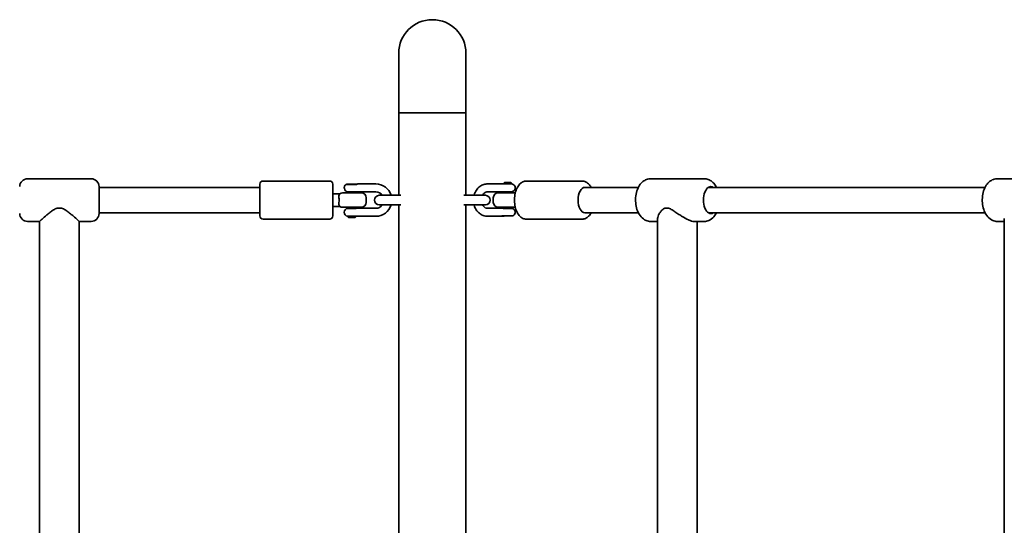
# Model space of a CAD drawing. Units: millimetres. Extents: x -6658 to 6955, y -4508 to 4718.
# Drawn here: x 1848 to 2468, y 1351 to 1670 of the extents above; entities that cross this region are included whole.
import ezdxf

# ---------------------------------------------------------------- set-up
doc = ezdxf.new("R2010")
doc.units = ezdxf.units.MM
doc.layers.add('Widoczne (ISO)', color=7, linetype='Continuous', lineweight=35)

msp = doc.modelspace()

# ---------------------------------------------------------------- linework, layer by layer
at = {"layer": 'Widoczne (ISO)'}
for p, q in [((2086.51, 1648.42), (2086.51, 1610.92)), ((2128.91, 1610.92), (2128.91, 1648.42)), ((2086.51, 1610.92), (2128.91, 1610.92)), ((2128.91, 1610.92), (2086.51, 1610.92)), ((2086.51, 1558.92), (2086.51, 1610.92)), ((2128.91, 1558.92), (2128.91, 1610.92)), ((1852.71, 1569.38), (1892.71, 1569.38)), ((1897.71, 1564.42), (1897.71, 1547.42)), ((1897.71, 1563.92), (1999.06, 1563.92)), ((1999.06, 1545.92), (1999.06, 1565.92)), ((2043.06, 1567.92), (2001.06, 1567.92)), ((2045.06, 1565.92), (2045.06, 1545.92)), ((2059.87, 1565.78), (2053.48, 1565.78)), ((2060.31, 1565.89), (2053.56, 1565.89)), ((2053.56, 1565.78), (2053.56, 1565.89)), ((2061.89, 1566.12), (2060.66, 1566.12)), ((2061.89, 1566.12), (2072.06, 1566.12)), ((2142.53, 1566.12), (2151.08, 1566.12)), ((2152.53, 1566.12), (2151.08, 1566.12)), ((2157.88, 1566.08), (2152.4, 1566.08)), ((2152.63, 1566.12), (2152.53, 1566.12)), ((2153.13, 1566.95), (2152.63, 1566.45)), ((2152.63, 1566.45), (2152.63, 1566.08)), ((2157.63, 1566.45), (2152.63, 1566.45)), ((2153.13, 1566.95), (2157.13, 1566.95)), ((2157.13, 1566.95), (2157.63, 1566.45)), ((2157.63, 1566.45), (2157.63, 1566.08)), ((2166.9, 1567.92), (2202.18, 1567.92)), ((2203.86, 1563.92), (2237.52, 1563.92)), ((2278.96, 1569.38), (2245.35, 1569.38)), ((2281.6, 1563.92), (2455.96, 1563.92)), ((2497.4, 1569.38), (2463.79, 1569.38)), ((2045.06, 1559.92), (2049.41, 1559.92)), ((2051.06, 1560.42), (2063.06, 1560.42)), ((2054.32, 1561.16), (2059.21, 1561.16)), ((2054.56, 1560.42), (2054.56, 1561.16)), ((2059.56, 1560.42), (2059.56, 1561.14)), ((2059.73, 1561.12), (2061.89, 1561.12)), ((2061.89, 1561.12), (2072.06, 1561.12)), ((2066.06, 1557.42), (2066.06, 1554.42)), ((2081.46, 1558.92), (2074.26, 1558.92)), ((2081.46, 1558.92), (2087.77, 1558.92)), ((2133.96, 1558.92), (2127.65, 1558.92)), ((2141.16, 1558.92), (2133.96, 1558.92)), ((2142.53, 1561.12), (2151.08, 1561.12)), ((2146.13, 1557.42), (2146.13, 1554.42)), ((2149.13, 1560.42), (2159.99, 1560.42)), ((2151.08, 1561.12), (2152.53, 1561.12)), ((2152.4, 1561.16), (2157.88, 1561.16)), ((2152.53, 1561.12), (2152.63, 1561.12)), ((2152.63, 1561.16), (2152.63, 1560.42)), ((2157.63, 1561.16), (2157.63, 1560.42)), ((2045.06, 1551.92), (2049.41, 1551.92)), ((2063.06, 1551.42), (2051.06, 1551.42)), ((2054.56, 1550.68), (2054.56, 1551.42)), ((2059.56, 1550.7), (2059.56, 1551.42)), ((2074.26, 1552.92), (2081.46, 1552.92)), ((2081.46, 1552.92), (2087.77, 1552.92)), ((2086.51, 1148.92), (2086.51, 1552.92)), ((2133.96, 1552.92), (2127.65, 1552.92)), ((2128.91, 1148.92), (2128.91, 1552.92)), ((2133.96, 1552.92), (2141.16, 1552.92)), ((2159.99, 1551.42), (2149.13, 1551.42)), ((2152.63, 1551.42), (2152.63, 1550.68)), ((2157.63, 1551.42), (2157.63, 1550.68)), ((1897.71, 1547.92), (1999.06, 1547.92)), ((2059.21, 1550.68), (2054.32, 1550.68)), ((2054.32, 1545.76), (2059.21, 1545.76)), ((2054.56, 1545.39), (2054.56, 1545.76)), ((2054.56, 1545.39), (2059.56, 1545.39)), ((2055.06, 1544.89), (2054.56, 1545.39)), ((2059.06, 1544.89), (2055.06, 1544.89)), ((2059.06, 1544.89), (2059.56, 1545.39)), ((2059.56, 1545.39), (2059.56, 1545.74)), ((2061.89, 1550.72), (2059.73, 1550.72)), ((2059.73, 1545.72), (2061.89, 1545.72)), ((2072.06, 1550.72), (2061.89, 1550.72)), ((2072.06, 1545.72), (2061.89, 1545.72)), ((2151.08, 1550.72), (2142.53, 1550.72)), ((2151.08, 1545.72), (2142.53, 1545.72)), ((2152.53, 1550.72), (2151.08, 1550.72)), ((2151.08, 1545.72), (2152.01, 1545.72)), ((2151.56, 1546.06), (2158.72, 1546.06)), ((2151.63, 1546.06), (2151.63, 1545.95)), ((2151.63, 1545.95), (2158.63, 1545.95)), ((2152.01, 1545.72), (2152.22, 1545.72)), ((2152.31, 1545.82), (2152.09, 1545.82)), ((2157.88, 1550.68), (2152.4, 1550.68)), ((2152.63, 1550.72), (2152.53, 1550.72)), ((2158.63, 1546.06), (2158.63, 1545.95)), ((2203.86, 1547.92), (2237.52, 1547.92)), ((2281.6, 1547.92), (2455.96, 1547.92)), ((1852.71, 1542.46), (1860.21, 1542.46)), ((1860.21, 1542.46), (1860.21, 1159.38)), ((1885.21, 1542.46), (1892.71, 1542.46)), ((1885.21, 1542.46), (1885.21, 1159.38)), ((2043.06, 1543.92), (2001.06, 1543.92)), ((2166.9, 1543.92), (2202.18, 1543.92)), ((2249.66, 1542.46), (2245.35, 1542.46)), ((2249.66, 1157.55), (2249.66, 1544.29)), ((2278.96, 1542.46), (2272.66, 1542.46)), ((2274.66, 1159.38), (2274.66, 1542.46)), ((2468.09, 1542.46), (2463.79, 1542.46)), ((2468.09, 1157.55), (2468.09, 1544.29))]:
    msp.add_line(p, q, dxfattribs=at)
for centre, radius, start, end in [((2107.71, 1648.42), 21.2, 0, 180), ((2107.71, 1648.42), 21.2, 0, 180), ((1852.71, 1564.38), 5, 90, 179.575), ((1892.71, 1564.38), 5, 0.425, 90), ((2001.06, 1565.92), 2, 90, 180), ((2043.06, 1565.92), 2, 0, 90), ((2054.74, 1563.62), 2.5, 120.32628, 260.25404), ((2072.06, 1555.92), 10.2, 17.10464, 90), ((2157.46, 1563.62), 2.5, 279.74596, 80.25404), ((2051.06, 1557.42), 3, 90, 123.55731), ((2063.06, 1557.42), 3, 0, 90), ((2074.26, 1555.92), 3, 90, 270), ((2072.06, 1555.92), 5.2, 35.23442, 90), ((2141.16, 1555.92), 3, 270, 90), ((2149.13, 1557.42), 3, 90, 180), ((2051.06, 1554.42), 3, 236.44269, 270), ((2063.06, 1554.42), 3, 270, 0), ((2072.06, 1555.92), 10.2, 270, 342.89536), ((2072.06, 1555.92), 5.2, 270, 324.76558), ((2149.13, 1554.42), 3, 180, 270), ((1852.71, 1547.46), 5, 180.425, 270), ((1892.71, 1547.46), 5, 270, 359.575), ((2001.06, 1545.92), 2, 180, 270), ((2043.06, 1545.92), 2, 270, 0), ((2054.74, 1548.22), 2.5, 99.74596, 260.25404), ((2157.46, 1548.22), 2.5, 300.32628, 80.25404)]:
    msp.add_arc(centre, radius, start, end, dxfattribs=at)
for centre, major_axis, start_param, end_param in [((2203.86, 1555.92), (0, -8), 3.141593, 6.283185), ((2283.16, 1555.92), (0, -8.5), 2.796891, 6.627886)]:
    msp.add_ellipse(centre, major_axis=major_axis, ratio=0.542356, start_param=start_param, end_param=end_param, dxfattribs=at)
for points, knots in [([(2059.87, 1565.78), (2059.9, 1565.78), (2059.92, 1565.78), (2059.98, 1565.78), (2060, 1565.79), (2060.03, 1565.79), (2060.05, 1565.8), (2060.08, 1565.8), (2060.12, 1565.81), (2060.14, 1565.82), (2060.16, 1565.82)], [0.11463217, 0.11463217, 0.11463217, 0.11463217, 0.12780526, 0.12780526, 0.14097836, 0.14097836, 0.14097836, 0.15415145, 0.15415145, 0.16358492, 0.16358492, 0.16358492, 0.16358492]), ([(2060.16, 1565.82), (2060.17, 1565.83), (2060.19, 1565.84), (2060.29, 1565.87), (2060.35, 1565.91), (2060.44, 1565.97), (2060.47, 1565.99), (2060.5, 1566.01), (2060.54, 1566.04), (2060.58, 1566.07), (2060.63, 1566.11), (2060.65, 1566.12), (2060.66, 1566.12)], [0.1371957, 0.1371957, 0.1371957, 0.1371957, 0.1509817, 0.1509817, 0.2118775, 0.2118775, 0.2499374, 0.2499374, 0.2499374, 0.3066591, 0.3066591, 0.3578486, 0.3578486, 0.3578486, 0.3578486]), ([(2060.66, 1566.12), (2060.66, 1566.12), (2060.66, 1566.12), (2060.66, 1566.12), (2060.66, 1566.12), (2060.66, 1566.12)], [-3.08536071, -3.08536071, -3.08536071, -3.08536071, -3.07936857, -3.07936857, -3.07337644, -3.07337644, -3.07337644, -3.07337644]), ([(2060.66, 1566.12), (2060.66, 1566.12), (2060.66, 1566.12), (2060.66, 1566.12), (2060.66, 1566.12), (2060.66, 1566.12)], [-3.20980887, -3.20980887, -3.20980887, -3.20980887, -3.20381673, -3.20381673, -3.1978246, -3.1978246, -3.1978246, -3.1978246]), ([(2133.96, 1558.92), (2133.99, 1559.03), (2134.02, 1559.14), (2134.37, 1560.3), (2134.84, 1561.3), (2136.04, 1563.06), (2136.77, 1563.83), (2138.4, 1565.05), (2139.3, 1565.5), (2140.99, 1566.01), (2141.76, 1566.12), (2142.53, 1566.12)], [5.022533, 5.022533, 5.022533, 5.022533, 5.058025, 5.058025, 5.395325, 5.395325, 5.724096, 5.724096, 6.037554, 6.037554, 6.283185, 6.283185, 6.283185, 6.283185]), ([(2152.41, 1566.1), (2152.41, 1566.1), (2152.41, 1566.1), (2152.4, 1566.1), (2152.39, 1566.1), (2152.39, 1566.09), (2152.39, 1566.09), (2152.39, 1566.09), (2152.39, 1566.08), (2152.39, 1566.08), (2152.4, 1566.08)], [-0.94976094, -0.94976094, -0.94976094, -0.94976094, -0.94454537, -0.94454537, -0.92857236, -0.92857236, -0.92857236, -0.91259936, -0.91259936, -0.89662636, -0.89662636, -0.89662636, -0.89662636]), ([(2152.44, 1566.11), (2152.43, 1566.11), (2152.43, 1566.11), (2152.42, 1566.11), (2152.42, 1566.11), (2152.41, 1566.1)], [-0.96051837, -0.96051837, -0.96051837, -0.96051837, -0.95513966, -0.95513966, -0.94976094, -0.94976094, -0.94976094, -0.94976094]), ([(2152.53, 1566.12), (2152.51, 1566.12), (2152.49, 1566.12), (2152.46, 1566.12), (2152.45, 1566.11), (2152.44, 1566.11)], [3.3844565, 3.3844565, 3.3844565, 3.3844565, 3.4528752, 3.4528752, 3.5212939, 3.5212939, 3.5212939, 3.5212939]), ([(2166.9, 1567.92), (2166.18, 1567.92), (2165.47, 1567.76), (2164.09, 1567.15), (2163.44, 1566.68), (2162.18, 1565.4), (2161.6, 1564.55), (2160.61, 1562.57), (2160.21, 1561.42), (2159.66, 1558.99), (2159.51, 1557.71), (2159.45, 1555.17), (2159.53, 1553.89), (2159.94, 1551.43), (2160.26, 1550.25), (2161.15, 1548.08), (2161.71, 1547.09), (2163.07, 1545.46), (2163.87, 1544.8), (2165.45, 1544.08), (2166.17, 1543.92), (2166.9, 1543.92)], [4.712389, 4.712389, 4.712389, 4.712389, 4.948466, 4.948466, 5.212339, 5.212339, 5.537519, 5.537519, 5.889748, 5.889748, 6.236891, 6.236891, 6.580295, 6.580295, 6.925855, 6.925855, 7.27756, 7.27756, 7.615109, 7.615109, 7.853982, 7.853982, 7.853982, 7.853982]), ([(2207.79, 1563.92), (2207.46, 1564.52), (2207.09, 1565.08), (2206.01, 1566.38), (2205.21, 1567.04), (2203.63, 1567.75), (2202.91, 1567.92), (2202.18, 1567.92)], [3.9241182, 3.9241182, 3.9241182, 3.9241182, 4.1359678, 4.1359678, 4.4735159, 4.4735159, 4.712389, 4.712389, 4.712389, 4.712389]), ([(2245.35, 1569.38), (2244.45, 1569.38), (2243.56, 1569.21), (2241.86, 1568.6), (2241.08, 1568.13), (2239.55, 1566.91), (2238.87, 1566.12), (2237.56, 1564.16), (2237.02, 1562.96), (2236.19, 1560.32), (2235.93, 1558.88), (2235.71, 1556), (2235.76, 1554.56), (2236.15, 1551.74), (2236.49, 1550.35), (2237.55, 1547.71), (2238.26, 1546.45), (2240.08, 1544.42), (2241.12, 1543.59), (2243.29, 1542.68), (2244.29, 1542.46), (2245.32, 1542.46), (2245.33, 1542.46), (2245.35, 1542.46)], [1.570796, 1.570796, 1.570796, 1.570796, 1.766005, 1.766005, 1.979573, 1.979573, 2.251628, 2.251628, 2.613256, 2.613256, 3.006753, 3.006753, 3.390503, 3.390503, 3.776541, 3.776541, 4.169771, 4.169771, 4.489309, 4.489309, 4.70843, 4.70843, 4.712389, 4.712389, 4.712389, 4.712389]), ([(2278.96, 1569.38), (2279.86, 1569.38), (2280.75, 1569.21), (2282.45, 1568.6), (2283.23, 1568.13), (2284.76, 1566.91), (2285.44, 1566.12), (2286.3, 1564.84), (2286.56, 1564.39), (2286.79, 1563.92)], [4.712389, 4.712389, 4.712389, 4.712389, 4.9075976, 4.9075976, 5.1211661, 5.1211661, 5.3932212, 5.3932212, 5.5355802, 5.5355802, 5.5355802, 5.5355802]), ([(2463.79, 1569.38), (2462.89, 1569.38), (2462, 1569.21), (2460.3, 1568.6), (2459.52, 1568.13), (2457.99, 1566.91), (2457.31, 1566.12), (2456, 1564.16), (2455.46, 1562.96), (2454.63, 1560.32), (2454.36, 1558.88), (2454.15, 1556), (2454.2, 1554.56), (2454.58, 1551.74), (2454.93, 1550.35), (2455.99, 1547.71), (2456.7, 1546.45), (2458.52, 1544.42), (2459.56, 1543.59), (2461.73, 1542.68), (2462.73, 1542.46), (2463.75, 1542.46), (2463.77, 1542.46), (2463.79, 1542.46)], [1.570796, 1.570796, 1.570796, 1.570796, 1.766005, 1.766005, 1.979573, 1.979573, 2.251628, 2.251628, 2.613256, 2.613256, 3.006753, 3.006753, 3.390503, 3.390503, 3.776541, 3.776541, 4.169771, 4.169771, 4.489309, 4.489309, 4.70843, 4.70843, 4.712389, 4.712389, 4.712389, 4.712389]), ([(2048.86, 1557.42), (2048.85, 1557.48), (2048.84, 1557.55), (2048.78, 1557.99), (2048.79, 1558.34), (2048.88, 1559.02), (2048.99, 1559.31), (2049.19, 1559.67), (2049.28, 1559.78), (2049.36, 1559.88), (2049.38, 1559.9), (2049.4, 1559.92), (2049.41, 1559.92), (2049.41, 1559.92)], [1.734161, 1.734161, 1.734161, 1.734161, 1.782827, 1.782827, 2.069804, 2.069804, 2.418135, 2.418135, 2.676012, 2.676012, 2.793568, 2.793568, 2.86576, 2.86576, 2.86576, 2.86576]), ([(2059.57, 1561.14), (2059.56, 1561.14), (2059.55, 1561.14), (2059.51, 1561.14), (2059.48, 1561.14), (2059.45, 1561.15), (2059.41, 1561.15), (2059.38, 1561.15), (2059.3, 1561.16), (2059.26, 1561.16), (2059.21, 1561.16)], [-0.94976094, -0.94976094, -0.94976094, -0.94976094, -0.94454537, -0.94454537, -0.92857236, -0.92857236, -0.92857236, -0.91259936, -0.91259936, -0.89662636, -0.89662636, -0.89662636, -0.89662636]), ([(2059.62, 1561.13), (2059.61, 1561.13), (2059.6, 1561.13), (2059.58, 1561.13), (2059.58, 1561.13), (2059.57, 1561.14)], [-0.96051837, -0.96051837, -0.96051837, -0.96051837, -0.95513966, -0.95513966, -0.94976094, -0.94976094, -0.94976094, -0.94976094]), ([(2059.73, 1561.12), (2059.72, 1561.12), (2059.7, 1561.12), (2059.66, 1561.12), (2059.64, 1561.13), (2059.62, 1561.13)], [3.3844565, 3.3844565, 3.3844565, 3.3844565, 3.4528752, 3.4528752, 3.5212939, 3.5212939, 3.5212939, 3.5212939]), ([(2139.3, 1558.92), (2139.36, 1559.03), (2139.42, 1559.13), (2139.74, 1559.63), (2140.05, 1559.98), (2140.71, 1560.56), (2141.08, 1560.77), (2141.81, 1561.05), (2142.17, 1561.12), (2142.53, 1561.12)], [5.2891713, 5.2891713, 5.2891713, 5.2891713, 5.3606579, 5.3606579, 5.6551407, 5.6551407, 5.9723409, 5.9723409, 6.2831853, 6.2831853, 6.2831853, 6.2831853]), ([(2152.4, 1561.16), (2152.39, 1561.16), (2152.39, 1561.16), (2152.39, 1561.15), (2152.39, 1561.15), (2152.39, 1561.15), (2152.39, 1561.14), (2152.4, 1561.14), (2152.41, 1561.14), (2152.41, 1561.14), (2152.41, 1561.14)], [-1.86443508, -1.86443508, -1.86443508, -1.86443508, -1.84616552, -1.84616552, -1.82789596, -1.82789596, -1.82789596, -1.80962639, -1.80962639, -1.80310681, -1.80310681, -1.80310681, -1.80310681]), ([(2152.41, 1561.14), (2152.42, 1561.13), (2152.42, 1561.13), (2152.43, 1561.13), (2152.43, 1561.13), (2152.44, 1561.13)], [-1.80310681, -1.80310681, -1.80310681, -1.80310681, -1.79723182, -1.79723182, -1.79135683, -1.79135683, -1.79135683, -1.79135683]), ([(2152.44, 1561.13), (2152.44, 1561.13), (2152.45, 1561.13), (2152.48, 1561.12), (2152.51, 1561.12), (2152.53, 1561.12)], [2.7618914, 2.7618914, 2.7618914, 2.7618914, 2.8068512, 2.8068512, 2.8987288, 2.8987288, 2.8987288, 2.8987288]), ([(2049.41, 1551.92), (2049.41, 1551.92), (2049.41, 1551.92), (2049.4, 1551.92), (2049.39, 1551.93), (2049.36, 1551.97), (2049.33, 1552), (2049.19, 1552.18), (2049.06, 1552.38), (2048.86, 1552.95), (2048.8, 1553.28), (2048.79, 1553.91), (2048.82, 1554.16), (2048.86, 1554.42)], [2.86576, 2.86576, 2.86576, 2.86576, 2.880547, 2.880547, 2.973373, 2.973373, 3.123085, 3.123085, 3.461812, 3.461812, 3.766777, 3.766777, 3.953292, 3.953292, 3.953292, 3.953292]), ([(2142.53, 1545.72), (2141.61, 1545.72), (2140.68, 1545.88), (2138.92, 1546.52), (2138.08, 1547), (2136.56, 1548.22), (2135.89, 1548.98), (2134.76, 1550.71), (2134.31, 1551.69), (2133.99, 1552.79), (2133.98, 1552.85), (2133.96, 1552.92)], [3.141593, 3.141593, 3.141593, 3.141593, 3.435549, 3.435549, 3.73596, 3.73596, 4.051274, 4.051274, 4.380832, 4.380832, 4.402245, 4.402245, 4.402245, 4.402245]), ([(2142.53, 1550.72), (2142.04, 1550.72), (2141.55, 1550.84), (2140.67, 1551.31), (2140.27, 1551.62), (2139.69, 1552.29), (2139.49, 1552.59), (2139.3, 1552.92)], [3.1415927, 3.1415927, 3.1415927, 3.1415927, 3.5605986, 3.5605986, 3.9104155, 3.9104155, 4.1356066, 4.1356066, 4.1356066, 4.1356066]), ([(1872.71, 1550.92), (1871.78, 1550.92), (1870.94, 1550.66), (1869.34, 1549.93), (1868.58, 1549.45), (1867.1, 1548.42), (1866.4, 1547.87), (1865.06, 1546.79), (1864.44, 1546.26), (1862.85, 1544.88), (1861.9, 1544.01), (1860.91, 1543.1), (1860.65, 1542.86), (1860.3, 1542.54), (1860.21, 1542.46), (1860.21, 1542.46)], [4.282402, 4.282402, 4.282402, 4.282402, 4.563362, 4.563362, 4.844322, 4.844322, 5.125282, 5.125282, 5.406241, 5.406241, 5.914922, 5.914922, 6.169263, 6.169263, 6.423604, 6.423604, 6.423604, 6.423604]), ([(1885.21, 1542.46), (1885.21, 1542.46), (1885.13, 1542.54), (1884.78, 1542.86), (1884.52, 1543.1), (1883.53, 1544.01), (1882.57, 1544.88), (1880.99, 1546.26), (1880.36, 1546.79), (1879.03, 1547.87), (1878.32, 1548.42), (1876.85, 1549.45), (1876.09, 1549.93), (1874.49, 1550.66), (1873.65, 1550.92), (1872.71, 1550.92)], [2.141201, 2.141201, 2.141201, 2.141201, 2.395542, 2.395542, 2.649882, 2.649882, 3.158564, 3.158564, 3.439523, 3.439523, 3.720483, 3.720483, 4.001443, 4.001443, 4.282402, 4.282402, 4.282402, 4.282402]), ([(2059.21, 1550.68), (2059.25, 1550.68), (2059.29, 1550.68), (2059.37, 1550.69), (2059.41, 1550.69), (2059.44, 1550.69), (2059.47, 1550.69), (2059.51, 1550.7), (2059.55, 1550.7), (2059.56, 1550.7), (2059.57, 1550.7)], [-1.86443508, -1.86443508, -1.86443508, -1.86443508, -1.84616552, -1.84616552, -1.82789596, -1.82789596, -1.82789596, -1.80962639, -1.80962639, -1.80310681, -1.80310681, -1.80310681, -1.80310681]), ([(2059.57, 1545.74), (2059.56, 1545.74), (2059.55, 1545.74), (2059.51, 1545.74), (2059.48, 1545.74), (2059.45, 1545.75), (2059.41, 1545.75), (2059.38, 1545.75), (2059.3, 1545.76), (2059.26, 1545.76), (2059.21, 1545.76)], [-0.94976094, -0.94976094, -0.94976094, -0.94976094, -0.94454537, -0.94454537, -0.92857236, -0.92857236, -0.92857236, -0.91259936, -0.91259936, -0.89662636, -0.89662636, -0.89662636, -0.89662636]), ([(2059.57, 1550.7), (2059.58, 1550.71), (2059.58, 1550.71), (2059.6, 1550.71), (2059.61, 1550.71), (2059.62, 1550.71)], [-1.80310681, -1.80310681, -1.80310681, -1.80310681, -1.79723182, -1.79723182, -1.79135683, -1.79135683, -1.79135683, -1.79135683]), ([(2059.62, 1545.73), (2059.61, 1545.73), (2059.6, 1545.73), (2059.58, 1545.73), (2059.58, 1545.73), (2059.57, 1545.74)], [-0.96051837, -0.96051837, -0.96051837, -0.96051837, -0.95513966, -0.95513966, -0.94976094, -0.94976094, -0.94976094, -0.94976094]), ([(2059.62, 1550.71), (2059.63, 1550.71), (2059.65, 1550.71), (2059.69, 1550.72), (2059.71, 1550.72), (2059.73, 1550.72)], [2.7618914, 2.7618914, 2.7618914, 2.7618914, 2.8068512, 2.8068512, 2.8987288, 2.8987288, 2.8987288, 2.8987288]), ([(2059.73, 1545.72), (2059.72, 1545.72), (2059.7, 1545.72), (2059.66, 1545.72), (2059.64, 1545.73), (2059.62, 1545.73)], [3.3844565, 3.3844565, 3.3844565, 3.3844565, 3.4528752, 3.4528752, 3.5212939, 3.5212939, 3.5212939, 3.5212939]), ([(2151.56, 1546.06), (2151.56, 1546.06), (2151.56, 1546.06), (2151.55, 1546.06), (2151.55, 1546.05), (2151.55, 1546.05), (2151.55, 1546.04), (2151.55, 1546.04), (2151.55, 1546.03), (2151.55, 1546.02), (2151.55, 1546.02)], [0.11463217, 0.11463217, 0.11463217, 0.11463217, 0.12780526, 0.12780526, 0.14097836, 0.14097836, 0.14097836, 0.15415145, 0.15415145, 0.16358492, 0.16358492, 0.16358492, 0.16358492]), ([(2151.55, 1546.02), (2151.55, 1546.01), (2151.55, 1546), (2151.56, 1545.97), (2151.58, 1545.93), (2151.62, 1545.87), (2151.64, 1545.85), (2151.67, 1545.83), (2151.71, 1545.8), (2151.76, 1545.77), (2151.86, 1545.73), (2151.92, 1545.72), (2151.98, 1545.72)], [0.1371957, 0.1371957, 0.1371957, 0.1371957, 0.1509817, 0.1509817, 0.2118775, 0.2118775, 0.2499374, 0.2499374, 0.2499374, 0.3066591, 0.3066591, 0.3578486, 0.3578486, 0.3578486, 0.3578486]), ([(2152.07, 1545.82), (2152.01, 1545.82), (2151.96, 1545.83), (2151.85, 1545.86), (2151.81, 1545.88), (2151.77, 1545.91), (2151.75, 1545.92), (2151.73, 1545.94), (2151.72, 1545.95)], [-0.3578486, -0.3578486, -0.3578486, -0.3578486, -0.3066591, -0.3066591, -0.2499374, -0.2499374, -0.2499374, -0.221605, -0.221605, -0.221605, -0.221605]), ([(2151.98, 1545.72), (2151.99, 1545.72), (2151.99, 1545.72), (2152, 1545.72), (2152, 1545.72), (2152.01, 1545.72)], [-3.20980887, -3.20980887, -3.20980887, -3.20980887, -3.20381673, -3.20381673, -3.1978246, -3.1978246, -3.1978246, -3.1978246]), ([(2152.09, 1545.82), (2152.09, 1545.82), (2152.09, 1545.82), (2152.08, 1545.82), (2152.07, 1545.82), (2152.07, 1545.82)], [3.1978246, 3.1978246, 3.1978246, 3.1978246, 3.20381673, 3.20381673, 3.20980887, 3.20980887, 3.20980887, 3.20980887]), ([(2152.22, 1545.72), (2152.23, 1545.72), (2152.23, 1545.72), (2152.24, 1545.72), (2152.25, 1545.72), (2152.25, 1545.72)], [-3.08536071, -3.08536071, -3.08536071, -3.08536071, -3.07936857, -3.07936857, -3.07337644, -3.07337644, -3.07337644, -3.07337644]), ([(2152.25, 1545.72), (2152.33, 1545.72), (2152.42, 1545.73), (2152.61, 1545.77), (2152.71, 1545.8), (2152.82, 1545.83), (2152.93, 1545.86), (2153.04, 1545.89), (2153.18, 1545.93), (2153.21, 1545.94), (2153.24, 1545.95)], [0.024044, 0.024044, 0.024044, 0.024044, 0.0632882, 0.0632882, 0.1067735, 0.1067735, 0.1067735, 0.1492279, 0.1492279, 0.1613222, 0.1613222, 0.1613222, 0.1613222]), ([(2152.33, 1545.82), (2152.33, 1545.82), (2152.32, 1545.82), (2152.31, 1545.82), (2152.31, 1545.82), (2152.31, 1545.82)], [3.07337644, 3.07337644, 3.07337644, 3.07337644, 3.07936857, 3.07936857, 3.08536071, 3.08536071, 3.08536071, 3.08536071]), ([(2153.03, 1545.95), (2152.98, 1545.94), (2152.93, 1545.92), (2152.87, 1545.91), (2152.77, 1545.88), (2152.67, 1545.86), (2152.49, 1545.83), (2152.41, 1545.82), (2152.33, 1545.82)], [-0.1289489, -0.1289489, -0.1289489, -0.1289489, -0.1067735, -0.1067735, -0.1067735, -0.0632882, -0.0632882, -0.024044, -0.024044, -0.024044, -0.024044]), ([(2152.41, 1550.7), (2152.41, 1550.7), (2152.41, 1550.7), (2152.4, 1550.7), (2152.39, 1550.7), (2152.39, 1550.69), (2152.39, 1550.69), (2152.39, 1550.69), (2152.39, 1550.68), (2152.39, 1550.68), (2152.4, 1550.68)], [-0.94976094, -0.94976094, -0.94976094, -0.94976094, -0.94454537, -0.94454537, -0.92857236, -0.92857236, -0.92857236, -0.91259936, -0.91259936, -0.89662636, -0.89662636, -0.89662636, -0.89662636]), ([(2152.44, 1550.71), (2152.43, 1550.71), (2152.43, 1550.71), (2152.42, 1550.71), (2152.42, 1550.71), (2152.41, 1550.7)], [-0.96051837, -0.96051837, -0.96051837, -0.96051837, -0.95513966, -0.95513966, -0.94976094, -0.94976094, -0.94976094, -0.94976094]), ([(2152.53, 1550.72), (2152.51, 1550.72), (2152.49, 1550.72), (2152.46, 1550.72), (2152.45, 1550.71), (2152.44, 1550.71)], [3.3844565, 3.3844565, 3.3844565, 3.3844565, 3.4528752, 3.4528752, 3.5212939, 3.5212939, 3.5212939, 3.5212939]), ([(2202.18, 1543.92), (2202.9, 1543.92), (2203.61, 1544.08), (2204.99, 1544.69), (2205.64, 1545.16), (2206.82, 1546.36), (2207.35, 1547.1), (2207.79, 1547.92)], [1.5707963, 1.5707963, 1.5707963, 1.5707963, 1.8068732, 1.8068732, 2.0707468, 2.0707468, 2.3590671, 2.3590671, 2.3590671, 2.3590671]), ([(2255.38, 1550.92), (2254.59, 1550.92), (2253.94, 1550.66), (2252.78, 1549.93), (2252.27, 1549.45), (2251.37, 1548.42), (2250.98, 1547.87), (2250.35, 1546.79), (2250.1, 1546.26), (2249.76, 1545.25), (2249.66, 1544.74), (2249.66, 1544.29)], [4.282402, 4.282402, 4.282402, 4.282402, 4.563362, 4.563362, 4.844322, 4.844322, 5.125282, 5.125282, 5.406241, 5.406241, 5.700604, 5.700604, 5.700604, 5.700604]), ([(2272.66, 1542.46), (2272.2, 1542.46), (2271.66, 1542.54), (2270.46, 1542.86), (2269.8, 1543.1), (2267.72, 1544.01), (2266.2, 1544.88), (2264.01, 1546.26), (2263.2, 1546.79), (2261.6, 1547.87), (2260.8, 1548.42), (2259.22, 1549.45), (2258.45, 1549.93), (2256.92, 1550.66), (2256.16, 1550.92), (2255.38, 1550.92)], [2.141201, 2.141201, 2.141201, 2.141201, 2.395542, 2.395542, 2.649882, 2.649882, 3.158564, 3.158564, 3.439523, 3.439523, 3.720483, 3.720483, 4.001443, 4.001443, 4.282402, 4.282402, 4.282402, 4.282402]), ([(2286.79, 1547.92), (2286.33, 1547), (2285.77, 1546.13), (2284.23, 1544.42), (2283.19, 1543.59), (2281.02, 1542.68), (2280.02, 1542.46), (2279, 1542.46), (2278.98, 1542.46), (2278.96, 1542.46)], [7.0307904, 7.0307904, 7.0307904, 7.0307904, 7.3113638, 7.3113638, 7.6309017, 7.6309017, 7.8500225, 7.8500225, 7.8539816, 7.8539816, 7.8539816, 7.8539816])]:
    msp.add_open_spline(points, degree=3, knots=knots, dxfattribs=at)
for points in [[(2048.86, 1557.42), (2048.95, 1556.94), (2049, 1556.42), (2049, 1555.92)], [(2049, 1555.92), (2049, 1555.42), (2048.95, 1554.9), (2048.86, 1554.42)]]:
    msp.add_open_spline(points, degree=3, dxfattribs=at)

doc.saveas('drawing.dxf')
